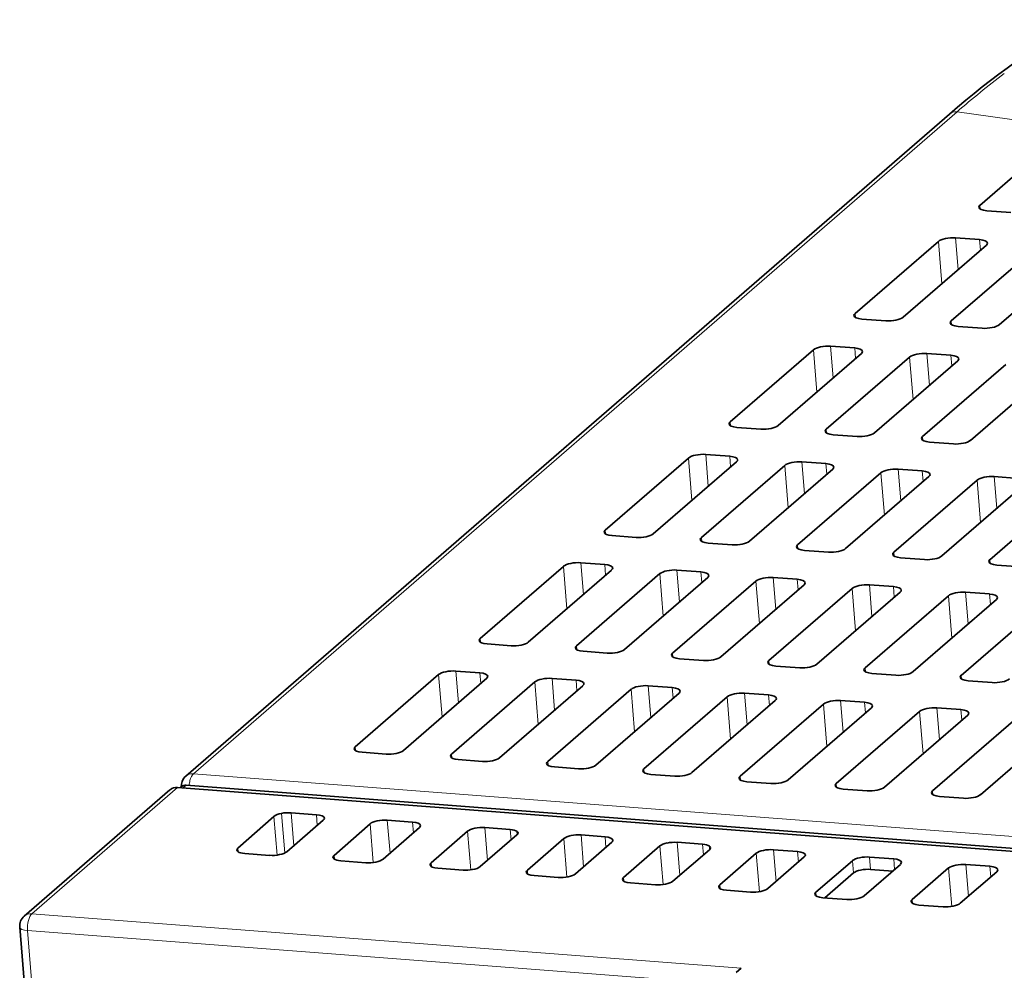
# Model space of a CAD drawing. Units: millimetres. Extents: x 54 to 474, y 40 to 337.
# Drawn here: x 286 to 307, y 238 to 258 of the extents above; entities that cross this region are included whole.
import ezdxf

# ---------------------------------------------------------------- set-up
doc = ezdxf.new("R2010")
doc.units = ezdxf.units.MM
doc.header["$MEASUREMENT"] = 0

msp = doc.modelspace()

# ---------------------------------------------------------------- linework, layer by layer
at = {"color": 7, "lineweight": 35}
for p, q in [((289.749, 242.034), (306.018, 256.134)), ((289.574, 241.793), (335.177, 238.304)), ((289.76, 241.841), (335.363, 238.353))]:
    msp.add_line(p, q, dxfattribs=at)
at = {"color": 7, "lineweight": 13}
for p, q in [((306.18, 256.185), (289.911, 242.084)), ((289.911, 242.084), (311.431, 240.438)), ((286.469, 239.101), (301.584, 237.945)), ((301.358, 237.597), (286.379, 238.743))]:
    msp.add_line(p, q, dxfattribs=at)
at = {"color": 7, "lineweight": 13, "ltscale": 0.127716}
msp.add_line((309.013, 255.791), (306.18, 256.185), dxfattribs=at)
at = {"color": 7, "lineweight": 35, "ltscale": 0.104833}
for p, q in [((306.669, 254.192), (308.443, 255.73)), ((306.057, 251.729), (307.831, 253.267)), ((303.395, 249.422), (305.169, 250.96)), ((306.194, 250.881), (304.42, 249.343)), ((298.683, 247.271), (300.458, 248.809)), ((303.532, 248.574), (301.758, 247.036)), ((306.882, 246.644), (308.656, 248.182)), ((298.821, 246.424), (297.046, 244.886)), ((300.871, 246.267), (299.096, 244.729)), ((300.121, 244.651), (301.895, 246.189)), ((302.17, 244.494), (303.945, 246.032)), ((307.019, 245.797), (305.245, 244.259)), ((306.27, 244.18), (308.044, 245.718)), ((293.36, 242.657), (295.134, 244.195)), ((295.41, 242.501), (297.184, 244.039)), ((297.459, 242.344), (299.234, 243.882)), ((302.308, 243.647), (300.533, 242.109)), ((304.358, 243.49), (302.583, 241.952)), ((303.608, 241.873), (305.382, 243.411))]:
    msp.add_line(p, q, dxfattribs=at)
at = {"color": 7, "lineweight": 13, "ltscale": 0.003613}
for p, q in [((306.675, 254.112), (306.669, 254.192)), ((304.014, 251.805), (304.007, 251.885)), ((306.063, 251.648), (306.057, 251.729)), ((301.352, 249.498), (301.345, 249.578)), ((303.401, 249.341), (303.395, 249.422)), ((305.451, 249.184), (305.444, 249.265)), ((298.69, 247.191), (298.683, 247.271)), ((300.74, 247.034), (300.733, 247.115)), ((302.789, 246.877), (302.783, 246.958)), ((304.839, 246.72), (304.832, 246.801)), ((298.078, 244.727), (298.071, 244.808)), ((300.128, 244.57), (300.121, 244.651)), ((302.177, 244.413), (302.17, 244.494)), ((304.227, 244.257), (304.22, 244.337)), ((306.276, 244.1), (306.27, 244.18)), ((295.416, 242.42), (295.41, 242.501)), ((301.565, 241.95), (301.558, 242.03)), ((303.614, 241.793), (303.608, 241.873)), ((305.664, 241.636), (305.657, 241.717)), ((294.983, 240.106), (294.976, 240.187)), ((297.032, 239.949), (297.026, 240.03)), ((303.174, 239.56), (303.181, 239.479)), ((305.224, 239.403), (305.23, 239.322))]:
    msp.add_line(p, q, dxfattribs=at)
at = {"color": 7, "lineweight": 35, "ltscale": 0.022943}
for p, q in [((307.326, 254.038), (306.814, 254.077)), ((299.341, 247.116), (298.829, 247.156)), ((298.163, 246.579), (298.676, 246.54)), ((300.213, 246.422), (300.725, 246.383)), ((300.779, 244.496), (300.266, 244.535)), ((302.828, 244.339), (302.316, 244.378)), ((301.65, 243.802), (302.163, 243.762)), ((302.216, 241.875), (301.704, 241.915)), ((304.266, 241.719), (303.753, 241.758)), ((298.169, 240.779), (298.681, 240.74)), ((305.882, 239.248), (305.369, 239.287))]:
    msp.add_line(p, q, dxfattribs=at)
at = {"color": 7, "lineweight": 35, "ltscale": 0.104832}
for p, q in [((304.007, 251.885), (305.782, 253.423)), ((308.856, 253.188), (307.081, 251.65)), ((301.345, 249.578), (303.12, 251.116)), ((304.145, 251.038), (302.37, 249.5)), ((305.444, 249.265), (307.219, 250.803)), ((301.483, 248.731), (299.708, 247.193)), ((302.783, 246.958), (304.557, 248.496)), ((305.582, 248.417), (303.807, 246.879)), ((304.832, 246.801), (306.607, 248.339)), ((307.632, 248.261), (305.857, 246.723)), ((296.022, 244.964), (297.796, 246.502)), ((298.071, 244.808), (299.846, 246.346)), ((302.92, 246.11), (301.146, 244.572)), ((304.97, 245.954), (303.195, 244.416)), ((304.22, 244.337), (305.995, 245.875)), ((296.159, 244.117), (294.385, 242.579)), ((298.209, 243.96), (296.434, 242.422)), ((299.509, 242.187), (301.283, 243.725)), ((301.558, 242.03), (303.333, 243.568)), ((306.407, 243.333), (304.633, 241.795)), ((308.457, 243.176), (306.682, 241.638))]:
    msp.add_line(p, q, dxfattribs=at)
at = {"color": 7, "lineweight": 13, "ltscale": 0.040423}
for p, q in [((305.856, 252.521), (305.782, 253.423)), ((303.194, 250.214), (303.12, 251.116)), ((304.631, 247.593), (304.557, 248.496)), ((306.681, 247.437), (306.607, 248.339)), ((297.87, 245.6), (297.796, 246.502)), ((299.92, 245.443), (299.846, 246.346)), ((306.069, 244.973), (305.995, 245.875)), ((295.134, 244.195), (295.208, 243.293)), ((297.258, 243.136), (297.184, 244.039)), ((301.357, 242.823), (301.283, 243.725)), ((303.407, 242.666), (303.333, 243.568))]:
    msp.add_line(p, q, dxfattribs=at)
at = {"color": 7, "lineweight": 35, "ltscale": 0.022941}
for p, q in [((306.149, 253.5), (306.661, 253.461)), ((304.665, 251.73), (304.152, 251.77)), ((306.714, 251.574), (306.202, 251.613)), ((303.487, 251.193), (303.999, 251.154)), ((305.536, 251.036), (306.049, 250.997)), ((302.003, 249.423), (301.491, 249.463)), ((304.053, 249.267), (303.54, 249.306)), ((306.102, 249.11), (305.59, 249.149)), ((300.825, 248.886), (301.337, 248.847)), ((302.875, 248.729), (303.387, 248.69)), ((304.924, 248.572), (305.437, 248.533)), ((306.974, 248.416), (307.486, 248.376)), ((301.391, 246.96), (300.878, 246.999)), ((303.44, 246.803), (302.928, 246.842)), ((305.49, 246.646), (304.978, 246.685)), ((307.539, 246.489), (307.027, 246.528)), ((302.262, 246.265), (302.775, 246.226)), ((304.312, 246.109), (304.824, 246.069)), ((306.362, 245.952), (306.874, 245.913)), ((296.679, 244.809), (296.167, 244.849)), ((298.729, 244.653), (298.217, 244.692)), ((295.502, 244.272), (296.014, 244.233)), ((304.878, 244.182), (304.365, 244.222)), ((297.551, 244.115), (298.064, 244.076)), ((306.927, 244.026), (306.415, 244.065)), ((299.601, 243.958), (300.113, 243.919)), ((303.7, 243.645), (304.212, 243.606)), ((305.749, 243.488), (306.262, 243.449)), ((293.505, 242.542), (294.018, 242.502)), ((296.067, 242.346), (295.555, 242.385)), ((298.117, 242.189), (297.604, 242.228)), ((300.166, 242.032), (299.654, 242.071)), ((306.315, 241.562), (305.803, 241.601)), ((302.268, 240.466), (302.781, 240.427)), ((304.318, 240.309), (304.83, 240.27)), ((306.367, 240.152), (306.88, 240.113)), ((297.683, 239.875), (297.171, 239.914)), ((301.782, 239.561), (301.27, 239.601)), ((303.832, 239.405), (303.32, 239.444))]:
    msp.add_line(p, q, dxfattribs=at)
at = {"color": 7, "lineweight": 13, "ltscale": 0.030317}
for p, q in [((306.204, 252.823), (306.149, 253.5)), ((305.592, 250.359), (305.536, 251.036)), ((302.93, 248.052), (302.875, 248.729)), ((298.219, 245.902), (298.163, 246.579)), ((300.268, 245.745), (300.213, 246.422)), ((306.417, 245.275), (306.362, 245.952)), ((299.656, 243.281), (299.601, 243.958)), ((301.706, 243.125), (301.65, 243.802)), ((302.268, 240.466), (302.324, 239.789)), ((306.367, 240.152), (306.423, 239.475))]:
    msp.add_line(p, q, dxfattribs=at)
at = {"color": 7, "lineweight": 13, "ltscale": 0.010108}
msp.add_line((306.68, 253.235), (306.661, 253.461), dxfattribs=at)
at = {"color": 7, "lineweight": 35, "ltscale": 0.104835}
for p, q in [((306.806, 253.345), (305.032, 251.807)), ((308.244, 250.724), (306.469, 249.186)), ((300.733, 247.115), (302.508, 248.653)), ((300.258, 243.803), (298.484, 242.265))]:
    msp.add_line(p, q, dxfattribs=at)
at = {"color": 7, "lineweight": 13, "ltscale": 0.030318}
for p, q in [((303.542, 250.516), (303.487, 251.193)), ((300.881, 248.209), (300.825, 248.886)), ((304.98, 247.895), (304.924, 248.572)), ((307.029, 247.739), (306.974, 248.416)), ((302.318, 245.588), (302.263, 246.265)), ((304.368, 245.432), (304.312, 246.109)), ((295.502, 244.272), (295.557, 243.595)), ((297.607, 243.438), (297.551, 244.115)), ((303.755, 242.968), (303.7, 243.645)), ((305.805, 242.811), (305.749, 243.488)), ((298.224, 240.103), (298.169, 240.779))]:
    msp.add_line(p, q, dxfattribs=at)
at = {"color": 7, "lineweight": 13, "ltscale": 0.010106}
for p, q in [((304.018, 250.928), (303.999, 251.154)), ((306.067, 250.771), (306.049, 250.997)), ((301.356, 248.621), (301.337, 248.847)), ((303.406, 248.464), (303.387, 248.69)), ((300.744, 246.157), (300.725, 246.383)), ((302.793, 246.001), (302.775, 246.226)), ((304.843, 245.844), (304.824, 246.069)), ((306.893, 245.687), (306.874, 245.913)), ((298.082, 243.85), (298.064, 244.076)), ((300.132, 243.694), (300.113, 243.919)), ((304.231, 243.38), (304.212, 243.606)), ((306.28, 243.223), (306.262, 243.449)), ((292.551, 240.985), (292.533, 241.211)), ((294.601, 240.828), (294.582, 241.054)), ((302.781, 240.427), (302.799, 240.201)), ((304.83, 240.27), (304.849, 240.044)), ((306.88, 240.113), (306.898, 239.887))]:
    msp.add_line(p, q, dxfattribs=at)
at = {"color": 7, "lineweight": 13, "ltscale": 0.040425}
for p, q in [((305.243, 250.057), (305.169, 250.96)), ((300.532, 247.907), (300.458, 248.809)), ((302.582, 247.75), (302.508, 248.653)), ((301.969, 245.286), (301.895, 246.189)), ((304.019, 245.13), (303.945, 246.032)), ((299.308, 242.979), (299.234, 243.882)), ((305.456, 242.509), (305.382, 243.411))]:
    msp.add_line(p, q, dxfattribs=at)
at = {"color": 7, "lineweight": 13, "ltscale": 0.010105}
for p, q in [((305.455, 248.308), (305.437, 248.533)), ((298.694, 246.314), (298.676, 246.54)), ((296.014, 244.233), (296.032, 244.007)), ((302.181, 243.537), (302.163, 243.762)), ((298.7, 240.515), (298.681, 240.74))]:
    msp.add_line(p, q, dxfattribs=at)
at = {"color": 7, "lineweight": 13, "ltscale": 0.003612}
for p, q in [((306.888, 246.564), (306.882, 246.644)), ((296.028, 244.884), (296.022, 244.964)), ((293.36, 242.657), (293.367, 242.577)), ((297.466, 242.263), (297.459, 242.344)), ((299.515, 242.106), (299.509, 242.187)), ((299.082, 239.793), (299.075, 239.873)), ((301.125, 239.716), (301.131, 239.636))]:
    msp.add_line(p, q, dxfattribs=at)
at = {"color": 7, "lineweight": 35, "ltscale": 0.104834}
msp.add_line((305.657, 241.717), (307.432, 243.255), dxfattribs=at)
at = {"color": 7, "lineweight": 35, "ltscale": 0.0011}
msp.add_line((289.749, 242.034), (289.731, 242.017), dxfattribs=at)
at = {"color": 7, "lineweight": 35, "ltscale": 0.183458}
msp.add_line((289.412, 241.742), (286.307, 239.05), dxfattribs=at)
at = {"color": 7, "lineweight": 13, "ltscale": 0.183458}
msp.add_line((289.574, 241.793), (286.469, 239.101), dxfattribs=at)
at = {"color": 7, "lineweight": 35, "ltscale": 0.001585}
msp.add_line((289.636, 241.788), (289.663, 241.811), dxfattribs=at)
at = {"color": 7, "lineweight": 13, "ltscale": 0.003955}
msp.add_line((289.693, 241.783), (289.76, 241.841), dxfattribs=at)
at = {"color": 7, "lineweight": 13, "ltscale": 0.037803}
msp.add_line((291.861, 240.396), (291.791, 241.24), dxfattribs=at)
at = {"color": 7, "lineweight": 35, "ltscale": 0.024179}
for p, q in [((291.993, 241.252), (292.533, 241.211)), ((294.042, 241.095), (294.582, 241.054))]:
    msp.add_line(p, q, dxfattribs=at)
at = {"color": 7, "lineweight": 13, "ltscale": 0.031409}
msp.add_line((292.05, 240.551), (291.993, 241.252), dxfattribs=at)
at = {"color": 7, "lineweight": 35, "ltscale": 0.045569}
msp.add_line((290.858, 240.501), (291.625, 241.175), dxfattribs=at)
at = {"color": 7, "lineweight": 13, "ltscale": 0.036931}
for p, q in [((291.693, 240.35), (291.625, 241.175)), ((293.742, 240.194), (293.674, 241.018))]:
    msp.add_line(p, q, dxfattribs=at)
at = {"color": 7, "lineweight": 35, "ltscale": 0.045864}
for p, q in [((292.678, 241.095), (291.902, 240.422)), ((294.728, 240.938), (293.951, 240.265)), ((297.026, 240.03), (297.802, 240.703)), ((302.926, 240.311), (302.149, 239.638)), ((303.174, 239.56), (303.951, 240.232))]:
    msp.add_line(p, q, dxfattribs=at)
at = {"color": 7, "lineweight": 13, "ltscale": 0.031408}
msp.add_line((294.1, 240.394), (294.042, 241.095), dxfattribs=at)
at = {"color": 7, "lineweight": 35, "ltscale": 0.04557}
msp.add_line((292.908, 240.344), (293.674, 241.018), dxfattribs=at)
at = {"color": 7, "lineweight": 35, "ltscale": 0.045865}
for p, q in [((294.976, 240.187), (295.752, 240.86)), ((299.075, 239.873), (299.851, 240.546)), ((301.125, 239.716), (301.901, 240.389)), ((304.975, 240.154), (304.199, 239.481)), ((307.025, 239.997), (306.249, 239.324))]:
    msp.add_line(p, q, dxfattribs=at)
at = {"color": 7, "lineweight": 13, "ltscale": 0.036897}
for p, q in [((295.82, 240.036), (295.752, 240.86)), ((299.919, 239.722), (299.851, 240.546))]:
    msp.add_line(p, q, dxfattribs=at)
at = {"color": 7, "lineweight": 35, "ltscale": 0.024207}
for p, q in [((296.119, 240.936), (296.66, 240.895)), ((300.219, 240.623), (300.759, 240.581))]:
    msp.add_line(p, q, dxfattribs=at)
at = {"color": 7, "lineweight": 13, "ltscale": 0.031234}
for p, q in [((296.177, 240.239), (296.119, 240.936)), ((300.276, 239.925), (300.219, 240.623))]:
    msp.add_line(p, q, dxfattribs=at)
at = {"color": 7, "lineweight": 13, "ltscale": 0.010065}
msp.add_line((296.678, 240.67), (296.66, 240.895), dxfattribs=at)
at = {"color": 7, "lineweight": 13, "ltscale": 0.00331}
for p, q in [((296.803, 240.857), (296.809, 240.783)), ((300.903, 240.543), (300.909, 240.469))]:
    msp.add_line(p, q, dxfattribs=at)
at = {"color": 7, "lineweight": 35, "ltscale": 0.046063}
msp.add_line((296.022, 240.106), (296.805, 240.779), dxfattribs=at)
at = {"color": 7, "lineweight": 13, "ltscale": 0.036674}
for p, q in [((297.869, 239.884), (297.802, 240.703)), ((301.901, 240.389), (301.968, 239.571)), ((306, 240.076), (306.067, 239.257))]:
    msp.add_line(p, q, dxfattribs=at)
at = {"color": 7, "lineweight": 35, "ltscale": 0.045863}
for p, q in [((298.827, 240.624), (298.05, 239.952)), ((305.224, 239.403), (306, 240.076))]:
    msp.add_line(p, q, dxfattribs=at)
at = {"color": 7, "lineweight": 13, "ltscale": 0.00357}
msp.add_line((290.858, 240.501), (290.864, 240.422), dxfattribs=at)
at = {"color": 7, "lineweight": 35, "ltscale": 0.046062}
msp.add_line((300.122, 239.793), (300.904, 240.465), dxfattribs=at)
at = {"color": 7, "lineweight": 13, "ltscale": 0.010066}
msp.add_line((300.778, 240.357), (300.759, 240.581), dxfattribs=at)
at = {"color": 7, "lineweight": 35, "ltscale": 0.023759}
msp.add_line((291.534, 240.345), (291.004, 240.386), dxfattribs=at)
at = {"color": 7, "lineweight": 13, "ltscale": 0.003572}
msp.add_line((292.908, 240.344), (292.914, 240.265), dxfattribs=at)
at = {"color": 7, "lineweight": 35, "ltscale": 0.023757}
msp.add_line((293.584, 240.189), (293.053, 240.229), dxfattribs=at)
at = {"color": 7, "lineweight": 13, "ltscale": 0.011746}
for p, q in [((303.972, 239.97), (303.951, 240.232)), ((304.318, 240.309), (304.339, 240.047))]:
    msp.add_line(p, q, dxfattribs=at)
at = {"color": 7, "lineweight": 35, "ltscale": 0.023927}
for p, q in [((295.656, 240.03), (295.121, 240.071)), ((299.755, 239.717), (299.22, 239.757))]:
    msp.add_line(p, q, dxfattribs=at)
at = {"color": 7, "lineweight": 35, "ltscale": 0.021079}
msp.add_line((304.81, 240.011), (304.339, 240.047), dxfattribs=at)
at = {"color": 7, "lineweight": 35, "ltscale": 0.036094}
msp.add_line((303.361, 239.441), (303.972, 239.97), dxfattribs=at)
at = {"color": 7, "lineweight": 35, "ltscale": 0.457389}
msp.add_line((287.048, 228.605), (286.211, 238.816), dxfattribs=at)
at = {"color": 7, "lineweight": 13, "ltscale": 0.457388}
msp.add_line((286.379, 238.743), (287.217, 228.531), dxfattribs=at)
at = {"color": 7, "lineweight": 35, "ltscale": 0.006551}
msp.add_line((301.584, 237.945), (301.473, 237.849), dxfattribs=at)
at = {"color": 7, "lineweight": 13}
for centre, radius, start, end in [((318.834, 241.585), 19.32, 127.0736, 130.917), ((290.481, 241.782), 0.662, 166.4363, 175.2556)]:
    msp.add_arc(centre, radius, start, end, dxfattribs=at)
at = {"color": 7, "lineweight": 35}
for centre, radius, start, end in [((289.932, 241.822), 0.28, 135.9532, 184.0782), ((291.938, 240.464), 0.79, 86.0589, 100.7187), ((293.988, 240.306), 0.791, 86.0706, 101.6762), ((296.065, 240.147), 0.791, 86.0711, 101.6254), ((296.779, 240.813), 0.0499, 10.2777, 61.3389), ((296.775, 240.824), 0.0539, 303.7861, 357.4627), ((298.115, 239.99), 0.791, 86.0711, 101.6254), ((300.164, 239.833), 0.791, 86.0711, 101.6254), ((290.888, 240.457), 0.053, 124.613, 177.8058), ((290.886, 240.469), 0.0511, 190.7564, 242.6943), ((300.879, 240.499), 0.0499, 10.2777, 61.3389), ((300.874, 240.51), 0.0539, 303.7861, 357.4627), ((302.214, 239.677), 0.791, 86.0711, 101.6254), ((291.589, 241.135), 0.791, 266.0711, 281.6254), ((292.938, 240.3), 0.0531, 124.6292, 177.7284), ((292.931, 240.31), 0.0461, 188.8287, 236.3773), ((293.638, 240.978), 0.791, 266.0711, 281.6254), ((295.71, 240.818), 0.79, 266.0581, 280.4608), ((306.313, 239.363), 0.791, 86.0711, 101.6254), ((297.737, 240.664), 0.791, 266.0711, 281.6254), ((301.837, 240.351), 0.791, 266.0711, 281.6254), ((305.936, 240.037), 0.791, 266.0711, 281.6254), ((286.49, 238.839), 0.28, 130.9154, 184.654)]:
    msp.add_arc(centre, radius, start, end, dxfattribs=at)
for centre, major_axis, ratio, start_param, end_param in [((310.928, 200.459), (-3.905, -59.188), 0.395917, 3.394819, 3.514888), ((306.925, 254.173), (-0.279, -0.023), 0.341845, 5.846621, 6.283209), ((306.925, 254.173), (-0.279, -0.023), 0.341845, 0.000023, 1.134232), ((306.038, 253.404), (-0.279, -0.023), 0.341845, 4.275825, 5.846621), ((306.55, 253.365), (-0.279, -0.023), 0.341845, 3.141616, 4.275825), ((306.55, 253.365), (-0.279, -0.023), 0.341845, 2.705028, 3.141616), ((304.263, 251.866), (-0.279, -0.023), 0.341845, 5.846621, 6.283209), ((304.263, 251.866), (-0.279, -0.023), 0.341845, 0.000023, 1.134232), ((304.776, 251.827), (-0.279, -0.023), 0.341845, 1.134232, 2.705028), ((306.313, 251.709), (-0.279, -0.023), 0.341845, 5.846621, 6.283209), ((306.313, 251.709), (-0.279, -0.023), 0.341845, 0.000023, 1.134232), ((306.825, 251.67), (-0.279, -0.023), 0.341845, 1.134232, 2.705028), ((303.376, 251.097), (-0.279, -0.023), 0.341845, 4.275825, 5.846621), ((303.888, 251.058), (-0.279, -0.023), 0.341845, 3.141616, 4.275825), ((303.888, 251.058), (-0.279, -0.023), 0.341845, 2.705028, 3.141616), ((305.426, 250.94), (-0.279, -0.023), 0.341845, 4.275825, 5.846621), ((305.938, 250.901), (-0.279, -0.023), 0.341845, 3.141616, 4.275825), ((305.938, 250.901), (-0.279, -0.023), 0.341845, 2.705028, 3.141616), ((301.601, 249.559), (-0.279, -0.023), 0.341845, 5.846621, 6.283209), ((301.601, 249.559), (-0.279, -0.023), 0.341845, 0.000023, 1.134232), ((302.114, 249.52), (-0.279, -0.023), 0.341845, 1.134232, 2.705028), ((303.651, 249.402), (-0.279, -0.023), 0.341845, 5.846621, 6.283209), ((303.651, 249.402), (-0.279, -0.023), 0.341845, 0.000023, 1.134232), ((304.163, 249.363), (-0.279, -0.023), 0.341845, 1.134232, 2.705028), ((305.701, 249.245), (-0.279, -0.023), 0.341845, 5.846621, 6.283209), ((305.701, 249.245), (-0.279, -0.023), 0.341845, 0.000023, 1.134232), ((306.213, 249.206), (-0.279, -0.023), 0.341845, 1.134232, 2.705028), ((300.714, 248.79), (-0.279, -0.023), 0.341845, 4.275825, 5.846621), ((301.227, 248.751), (-0.279, -0.023), 0.341845, 3.141616, 4.275825), ((301.227, 248.751), (-0.279, -0.023), 0.341845, 2.705028, 3.141616), ((302.764, 248.633), (-0.279, -0.023), 0.341845, 4.275825, 5.846621), ((303.276, 248.594), (-0.279, -0.023), 0.341845, 3.141616, 4.275825), ((303.276, 248.594), (-0.279, -0.023), 0.341845, 2.705028, 3.141616), ((304.813, 248.476), (-0.279, -0.023), 0.341845, 4.275825, 5.846621), ((305.326, 248.437), (-0.279, -0.023), 0.341845, 3.141616, 4.275825), ((305.326, 248.437), (-0.279, -0.023), 0.341845, 2.705028, 3.141616), ((306.863, 248.319), (-0.279, -0.023), 0.341845, 4.275825, 5.846621), ((298.94, 247.252), (-0.279, -0.023), 0.341845, 5.846621, 6.283209), ((298.94, 247.252), (-0.279, -0.023), 0.341845, 0.000023, 1.134232), ((299.452, 247.213), (-0.279, -0.023), 0.341845, 1.134232, 2.705028), ((300.989, 247.095), (-0.279, -0.023), 0.341845, 5.846621, 6.283209), ((300.989, 247.095), (-0.279, -0.023), 0.341845, 0.000023, 1.134232), ((301.502, 247.056), (-0.279, -0.023), 0.341845, 1.134232, 2.705028), ((303.039, 246.938), (-0.279, -0.023), 0.341845, 5.846621, 6.283209), ((303.039, 246.938), (-0.279, -0.023), 0.341845, 0.000023, 1.134232), ((303.551, 246.899), (-0.279, -0.023), 0.341845, 1.134232, 2.705028), ((305.088, 246.781), (-0.279, -0.023), 0.341845, 5.846621, 6.283209), ((305.088, 246.781), (-0.279, -0.023), 0.341845, 0.000023, 1.134232), ((305.601, 246.742), (-0.279, -0.023), 0.341845, 1.134232, 2.705028), ((298.052, 246.483), (-0.279, -0.023), 0.341845, 4.275825, 5.846621), ((298.565, 246.444), (-0.279, -0.023), 0.341845, 3.141616, 4.275825), ((307.138, 246.625), (-0.279, -0.023), 0.341845, 5.846621, 6.283209), ((307.138, 246.625), (-0.279, -0.023), 0.341845, 0.000023, 1.134232), ((298.565, 246.444), (-0.279, -0.023), 0.341845, 2.705028, 3.141616), ((300.102, 246.326), (-0.279, -0.023), 0.341845, 4.275825, 5.846621), ((300.614, 246.287), (-0.279, -0.023), 0.341845, 3.141616, 4.275825), ((300.614, 246.287), (-0.279, -0.023), 0.341845, 2.705028, 3.141616), ((302.152, 246.169), (-0.279, -0.023), 0.341845, 4.275825, 5.846621), ((302.664, 246.13), (-0.279, -0.023), 0.341845, 3.141616, 4.275825), ((302.664, 246.13), (-0.279, -0.023), 0.341845, 2.705028, 3.141616), ((304.201, 246.012), (-0.279, -0.023), 0.341845, 4.275825, 5.846621), ((304.714, 245.973), (-0.279, -0.023), 0.341845, 3.141616, 4.275825), ((304.714, 245.973), (-0.279, -0.023), 0.341845, 2.705028, 3.141616), ((306.251, 245.856), (-0.279, -0.023), 0.341845, 4.275825, 5.846621), ((306.763, 245.816), (-0.279, -0.023), 0.341845, 3.141616, 4.275825), ((306.763, 245.816), (-0.279, -0.023), 0.341845, 2.705028, 3.141616), ((296.278, 244.945), (-0.279, -0.023), 0.341845, 5.846621, 6.283209), ((296.278, 244.945), (-0.279, -0.023), 0.341845, 0.000023, 1.134232), ((296.79, 244.906), (-0.279, -0.023), 0.341845, 1.134232, 2.705028), ((298.327, 244.788), (-0.279, -0.023), 0.341845, 5.846621, 6.283209), ((298.327, 244.788), (-0.279, -0.023), 0.341845, 0.000023, 1.134232), ((298.84, 244.749), (-0.279, -0.023), 0.341845, 1.134232, 2.705028), ((300.377, 244.631), (-0.279, -0.023), 0.341845, 5.846621, 6.283209), ((300.377, 244.631), (-0.279, -0.023), 0.341845, 0.000023, 1.134232), ((300.889, 244.592), (-0.279, -0.023), 0.341845, 1.134232, 2.705028), ((302.427, 244.474), (-0.279, -0.023), 0.341845, 5.846621, 6.283209), ((302.427, 244.474), (-0.279, -0.023), 0.341845, 0.000023, 1.134232), ((302.939, 244.435), (-0.279, -0.023), 0.341845, 1.134232, 2.705028), ((295.391, 244.176), (-0.279, -0.023), 0.341845, 4.275825, 5.846621), ((295.903, 244.137), (-0.279, -0.023), 0.341845, 3.141616, 4.275825), ((304.476, 244.318), (-0.279, -0.023), 0.341845, 5.846621, 6.283209), ((304.476, 244.318), (-0.279, -0.023), 0.341845, 0.000023, 1.134232), ((304.989, 244.278), (-0.279, -0.023), 0.341845, 1.134232, 2.705028), ((306.526, 244.161), (-0.279, -0.023), 0.341845, 5.846621, 6.283209), ((295.903, 244.137), (-0.279, -0.023), 0.341845, 2.705028, 3.141616), ((297.44, 244.019), (-0.279, -0.023), 0.341845, 4.275825, 5.846621), ((297.953, 243.98), (-0.279, -0.023), 0.341845, 3.141616, 4.275825), ((297.953, 243.98), (-0.279, -0.023), 0.341845, 2.705028, 3.141616), ((299.49, 243.862), (-0.279, -0.023), 0.341845, 4.275825, 5.846621), ((306.526, 244.161), (-0.279, -0.023), 0.341845, 0.000023, 1.134232), ((307.038, 244.122), (-0.279, -0.023), 0.341845, 1.134232, 2.705028), ((300.002, 243.823), (-0.279, -0.023), 0.341845, 3.141616, 4.275825), ((300.002, 243.823), (-0.279, -0.023), 0.341845, 2.705028, 3.141616), ((301.539, 243.705), (-0.279, -0.023), 0.341845, 4.275825, 5.846621), ((302.052, 243.666), (-0.279, -0.023), 0.341845, 3.141616, 4.275825), ((302.052, 243.666), (-0.279, -0.023), 0.341845, 2.705028, 3.141616), ((303.589, 243.549), (-0.279, -0.023), 0.341845, 4.275825, 5.846621), ((304.101, 243.509), (-0.279, -0.023), 0.341845, 3.141616, 4.275825), ((304.101, 243.509), (-0.279, -0.023), 0.341845, 2.705028, 3.141616), ((305.639, 243.392), (-0.279, -0.023), 0.341845, 4.275825, 5.846621), ((306.151, 243.353), (-0.279, -0.023), 0.341845, 3.141616, 4.275825), ((306.151, 243.353), (-0.279, -0.023), 0.341845, 2.705028, 3.141616), ((293.616, 242.638), (-0.279, -0.023), 0.341845, 5.846621, 6.283209), ((293.616, 242.638), (-0.279, -0.023), 0.341845, 0.000023, 1.134232), ((294.129, 242.599), (-0.279, -0.023), 0.341845, 1.134232, 2.705028), ((295.666, 242.481), (-0.279, -0.023), 0.341845, 5.846621, 6.283209), ((295.666, 242.481), (-0.279, -0.023), 0.341845, 0.000023, 1.134232), ((296.178, 242.442), (-0.279, -0.023), 0.341845, 1.134232, 2.705028), ((297.715, 242.324), (-0.279, -0.023), 0.341845, 5.846621, 6.283209), ((297.715, 242.324), (-0.279, -0.023), 0.341845, 0.000023, 1.134232), ((298.228, 242.285), (-0.279, -0.023), 0.341845, 1.134232, 2.705028), ((299.765, 242.167), (-0.279, -0.023), 0.341845, 5.846621, 6.283209), ((299.765, 242.167), (-0.279, -0.023), 0.341845, 0.000023, 1.134232), ((300.277, 242.128), (-0.279, -0.023), 0.341845, 1.134232, 2.705028), ((301.814, 242.011), (-0.279, -0.023), 0.341845, 5.846621, 6.283209), ((301.814, 242.011), (-0.279, -0.023), 0.341845, 0.000023, 1.134232), ((302.327, 241.971), (-0.279, -0.023), 0.341845, 1.134232, 2.705028), ((303.864, 241.854), (-0.279, -0.023), 0.341845, 5.846621, 6.283209), ((289.596, 241.53), (0.183, -0.212), 0.851616, 2.431149, 3.141581), ((289.773, 241.684), (0.11, -0.127), 0.851616, 2.431149, 3.141582), ((303.864, 241.854), (-0.279, -0.023), 0.341845, 0.000023, 1.134232), ((304.376, 241.815), (-0.279, -0.023), 0.341845, 1.134232, 2.705028), ((305.914, 241.697), (-0.279, -0.023), 0.341845, 5.846621, 6.283209), ((305.914, 241.697), (-0.279, -0.023), 0.341845, 0.000023, 1.134232), ((306.426, 241.658), (-0.279, -0.023), 0.341845, 1.134232, 2.705028), ((291.882, 241.156), (0.279, 0.023), 0.341861, 1.871926, 2.710101), ((292.422, 241.114), (-0.279, -0.023), 0.341845, 3.141616, 4.275825), ((292.422, 241.114), (-0.279, -0.023), 0.341845, 2.705028, 3.141616), ((293.931, 240.999), (0.279, 0.023), 0.341861, 1.92154, 2.710042), ((294.471, 240.958), (-0.279, -0.023), 0.341845, 3.141616, 4.275825), ((294.471, 240.958), (-0.279, -0.023), 0.341845, 2.705028, 3.141616), ((296.008, 240.84), (0.279, 0.023), 0.341859, 1.918927, 2.704806), ((296.549, 240.799), (0.279, 0.023), 0.341831, 0.397487, 1.135046), ((298.058, 240.683), (0.279, 0.023), 0.341859, 1.918927, 2.704806), ((298.57, 240.644), (-0.279, -0.023), 0.341845, 3.141616, 4.275825), ((298.57, 240.644), (-0.279, -0.023), 0.341845, 2.705028, 3.141616), ((300.107, 240.527), (0.279, 0.023), 0.341859, 1.918927, 2.704806), ((291.114, 240.482), (0.279, 0.023), 0.341829, 3.55245, 4.276671), ((291.646, 240.442), (0.279, 0.023), 0.341859, 5.06052, 5.846399), ((300.649, 240.485), (0.279, 0.023), 0.341831, 0.397487, 1.135046), ((302.157, 240.37), (0.279, 0.023), 0.341859, 1.918927, 2.704806), ((302.67, 240.33), (-0.279, -0.023), 0.341845, 3.141616, 4.275825), ((293.164, 240.325), (0.279, 0.023), 0.341831, 3.493165, 4.276423), ((293.695, 240.285), (0.279, 0.023), 0.341859, 5.06052, 5.846399), ((295.232, 240.167), (-0.279, -0.023), 0.341845, 5.846621, 6.283209), ((302.67, 240.33), (-0.279, -0.023), 0.341845, 2.705028, 3.141616), ((304.207, 240.213), (-0.279, -0.023), 0.341845, 4.275825, 5.846621), ((304.719, 240.174), (-0.279, -0.023), 0.341845, 3.141616, 4.275825), ((304.719, 240.174), (-0.279, -0.023), 0.341845, 2.705028, 3.141616), ((295.232, 240.167), (-0.279, -0.023), 0.341845, 0.000023, 1.134232), ((295.767, 240.126), (0.279, 0.023), 0.34186, 5.000266, 5.842978), ((297.282, 240.01), (-0.279, -0.023), 0.341845, 5.846621, 6.283209), ((297.282, 240.01), (-0.279, -0.023), 0.341845, 0.000023, 1.134232), ((304.228, 239.951), (0.279, 0.023), 0.341845, 1.134232, 2.705028), ((306.256, 240.056), (0.279, 0.023), 0.341859, 1.918927, 2.704806), ((306.769, 240.017), (-0.279, -0.023), 0.341845, 3.141616, 4.275825), ((306.769, 240.017), (-0.279, -0.023), 0.341845, 2.705028, 3.141616), ((297.794, 239.971), (0.279, 0.023), 0.341859, 5.06052, 5.846399), ((299.331, 239.854), (-0.279, -0.023), 0.341845, 5.846621, 6.283209), ((299.331, 239.854), (-0.279, -0.023), 0.341845, 0.000023, 1.134232), ((299.866, 239.813), (0.279, 0.023), 0.341845, 4.275825, 5.84313), ((301.381, 239.697), (-0.279, -0.023), 0.341845, 5.846621, 6.283209), ((301.381, 239.697), (-0.279, -0.023), 0.341845, 0.000023, 1.134232), ((301.894, 239.658), (0.279, 0.023), 0.341859, 5.06052, 5.846399), ((303.43, 239.54), (-0.279, -0.023), 0.341845, 5.846621, 6.283208), ((303.43, 239.54), (-0.279, -0.023), 0.341845, 0.000023, 1.134232), ((303.943, 239.501), (-0.279, -0.023), 0.341845, 1.134232, 2.705028), ((305.48, 239.383), (-0.279, -0.023), 0.341845, 5.846621, 6.283209), ((305.48, 239.383), (-0.279, -0.023), 0.341845, 0.000023, 1.134232), ((305.993, 239.344), (0.279, 0.023), 0.341859, 5.06052, 5.846399)]:
    msp.add_ellipse(centre, major_axis=major_axis, ratio=ratio, start_param=start_param, end_param=end_param, dxfattribs=at)
at = {"color": 7, "lineweight": 13}
for centre, major_axis, ratio, start_param, end_param in [((306.201, 255.923), (-0.183, 0.212), 0.851616, 5.572742, 6.283174), ((289.932, 241.822), (-0.183, 0.212), 0.851616, 5.572742, 6.283174), ((289.932, 241.822), (-0.021, -0.279), 0.397356, 3.523312, 4.318143), ((286.49, 238.839), (-0.183, 0.212), 0.851616, 5.572742, 6.283174), ((286.49, 238.839), (-0.021, -0.279), 0.397356, 3.523312, 5.094108), ((286.49, 238.839), (0.279, 0.023), 0.341845, 3.141616, 4.275825)]:
    msp.add_ellipse(centre, major_axis=major_axis, ratio=ratio, start_param=start_param, end_param=end_param, dxfattribs=at)

doc.saveas('drawing.dxf')
